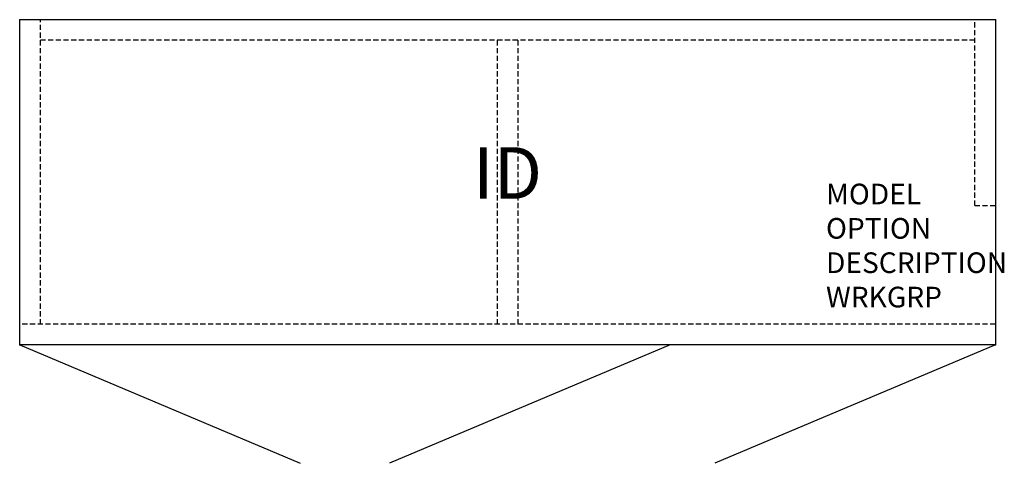
# Model space of a CAD drawing. Units: inches. Extents: x 0 to 47.7, y -21.5 to 0.
import ezdxf
from ezdxf.enums import TextEntityAlignment as Align

# ---------------------------------------------------------------- set-up
doc = ezdxf.new("R2010")
doc.units = ezdxf.units.IN
doc.header["$MEASUREMENT"] = 0
doc.linetypes.add('HIDDEN', pattern=[0.375, 0.25, -0.125])
doc.layers.add('AFUFR-P', color=3, linetype='Continuous')
doc.layers.add('AFUFR-P-TN', color=7, linetype='Continuous')
doc.styles.get("Standard").update_dxf_attribs({"font": 'arial.ttf'})

msp = doc.modelspace()

# ---------------------------------------------------------------- linework, layer by layer
at = {"layer": 'AFUFR-P', "color": 142, "linetype": 'Continuous'}
for p, q in [((47.246, 0), (0, 0)), ((0, -15.749), (0, 0)), ((47.246, 0), (47.246, -15.749)), ((47.246, -15.749), (0, -15.749)), ((0, -15.749), (13.587, -21.488)), ((31.498, -15.749), (17.911, -21.488)), ((47.246, -15.749), (33.66, -21.488))]:
    msp.add_line(p, q, dxfattribs=at)
at = {"layer": 'AFUFR-P', "color": 142, "linetype": 'HIDDEN'}
for p, q in [((1, -14.749), (1, 0)), ((46.246, -9), (46.246, 0)), ((46.246, -1), (1, -1)), ((23.123, -1), (23.123, -14.749)), ((24.123, -1), (24.123, -14.749)), ((46.246, -9), (47.246, -9)), ((47.246, -14.749), (0, -14.749))]:
    msp.add_line(p, q, dxfattribs=at)
at = {"layer": 'AFUFR-P', "color": 142, "linetype": 'Continuous'}
for p in [(0, 0), (47.246, 0), (0, -15.749), (47.246, -15.749)]:
    msp.add_point(p, dxfattribs=at)

# ---------------------------------------------------------------- texts
at = {"layer": 'AFUFR-P', "color": 7, "lineweight": 0, "flags": 9}
for tag, p, s in [('MODEL', (39.044, -8.944), 'KOS3036-H          95'), ('OPTION', (39.044, -10.607), ''), ('DESCRIPTION', (39.044, -12.271), '30x36 OPEN OVERHEAD, CLOSED BACK'), ('WRKGRP', (39.044, -13.935), '')]:
    msp.add_attdef(tag, p, s, height=1, dxfattribs=at)
at = {"layer": 'AFUFR-P-TN', "lineweight": 0, "flags": 8}
msp.add_attdef('ID', text='KOS3036-H', height=2.5, dxfattribs=at).set_placement((23.623, -7.749), align=Align.MIDDLE)

doc.saveas('drawing.dxf')
